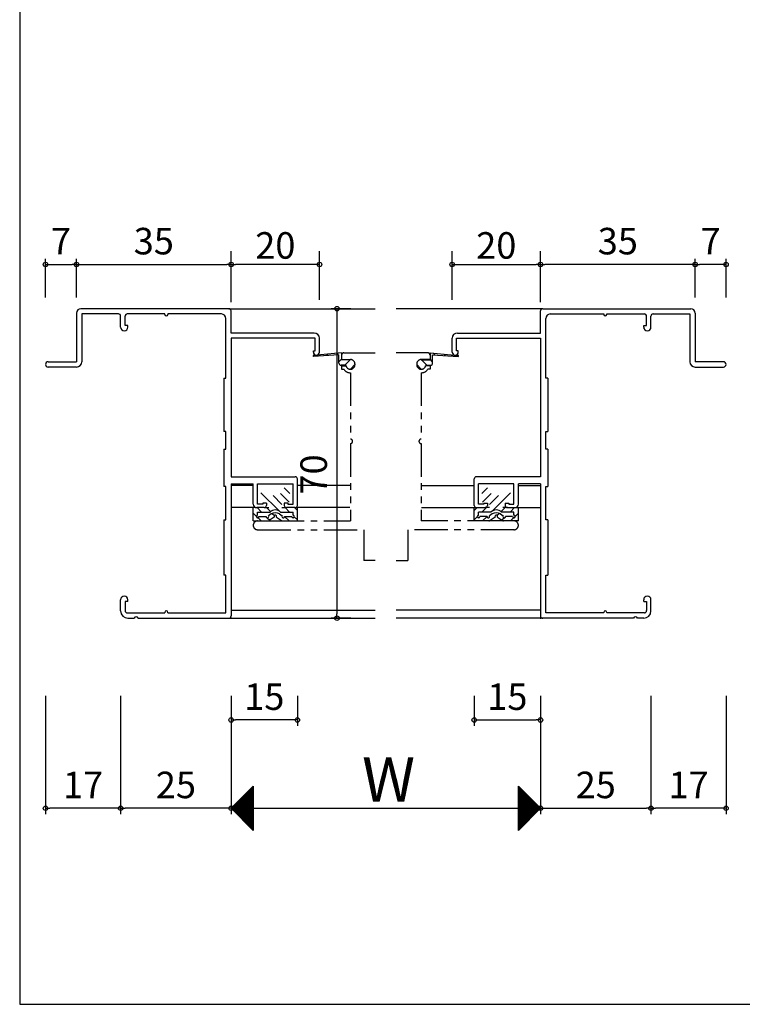
# Model space of a CAD drawing. Units: millimetres. Extents: x -355 to 380, y -554 to 538.
# Drawn here: x -355 to -191, y -554 to -331 of the extents above; entities that cross this region are included whole.
import ezdxf

# ---------------------------------------------------------------- set-up
doc = ezdxf.new("R2010")
doc.units = ezdxf.units.MM
doc.linetypes.add('PHANTOM', pattern=[15, 7.5, -1.5, 1.5, -1.5, 1.5, -1.5])
doc.linetypes.add('PHANTOM2', pattern=[31.75, 15.875, -3.175, 3.175, -3.175, 3.175, -3.175])
for name, color, linetype in [('AM_0', 7, 'Continuous'), ('AM_11', 3, 'PHANTOM2'), ('AM_12', 7, 'Continuous')]:
    doc.layers.add(name, color=color, linetype=linetype)
doc.styles.get("Standard").update_dxf_attribs({"font": 'ROMANS', "bigfont": 'EXTFONT'})
doc.dimstyles.new('ISO-25', dxfattribs={"dimtxt": 2.5, "dimasz": 2.5, "dimexe": 1.25, "dimexo": 0.625, "dimtad": 1, "dimtxsty": 'Standard', "dimcen": 2.5, "dimadec": 0, "dimazin": 0, "dimtfac": 1, "dimtmove": 0, "dimatfit": 3, "dimfxl": 1, "dimarcsym": 0})
doc.dimstyles.new('SANKYO', dxfattribs={"dimtxt": 6, "dimasz": 1, "dimexe": 3, "dimexo": 2, "dimgap": 1.3, "dimtad": 1, "dimdsep": 46, "dimtxsty": 'Standard', "dimblk": 'ORIGIN', "dimcen": 0, "dimclrd": 256, "dimclre": 256, "dimclrt": 256, "dimadec": 0, "dimazin": 2, "dimtp": 0.1, "dimtm": 0.1, "dimtfac": 0.71, "dimtmove": 2, "dimatfit": 3, "dimldrblk": 'ORIGIN', "dimfxl": 1, "dimtolj": 1, "dimarcsym": 0})

# ---------------------------------------------------------------- blocks, each defined once
blk = doc.blocks.new('_ORIGIN')
at = {"color": 0, "linetype": 'ByBlock', "lineweight": -2}
blk.add_line((0, 0), (-1, 0), dxfattribs=at)
blk.add_circle((0, 0), 0.5, dxfattribs=at)
blk = doc.blocks.new('*D227')
at = {"color": 0, "lineweight": -2}
for p, q in [((-332.15, -484.2), (-332.15, -510.96)), ((-307.15, -484.2), (-307.15, -510.96)), ((-308.15, -509.66), (-331.15, -509.66))]:
    blk.add_line(p, q, dxfattribs=at)
at = {"layer": 'Defpoints', "color": 0}
for p in [(-332.15, -481.66), (-307.15, -481.66), (-332.15, -509.66)]:
    blk.add_point(p, dxfattribs=at)
at = {"color": 0, "lineweight": -2, "rotation": 180}
blk.add_blockref('_ORIGIN', (-332.15, -509.66), dxfattribs=at)
at = {"color": 0, "lineweight": -2}
blk.add_blockref('_ORIGIN', (-307.15, -509.66), dxfattribs=at)
at = {"color": 0, "insert": (-319.65, -505.16), "char_height": 6, "attachment_point": 5}
blk.add_mtext('25', dxfattribs=at)
blk = doc.blocks.new('*D228')
at = {"color": 0, "lineweight": -2}
for p, q in [((-237.15, -484.2), (-237.15, -510.96)), ((-212.15, -484.2), (-212.15, -510.96)), ((-236.15, -509.66), (-213.15, -509.66))]:
    blk.add_line(p, q, dxfattribs=at)
at = {"layer": 'Defpoints', "color": 0}
for p in [(-237.15, -481.66), (-212.15, -481.66), (-212.15, -509.66)]:
    blk.add_point(p, dxfattribs=at)
at = {"color": 0, "lineweight": -2, "rotation": 180}
blk.add_blockref('_ORIGIN', (-237.15, -509.66), dxfattribs=at)
at = {"color": 0, "lineweight": -2}
blk.add_blockref('_ORIGIN', (-212.15, -509.66), dxfattribs=at)
at = {"color": 0, "insert": (-224.65, -505.16), "char_height": 6, "attachment_point": 5}
blk.add_mtext('25', dxfattribs=at)
blk = doc.blocks.new('*D229')
at = {"color": 0, "lineweight": -2}
for p, q in [((-307.15, -484.2), (-307.15, -510.96)), ((-237.15, -484.2), (-237.15, -510.96)), ((-306.15, -509.66), (-238.15, -509.66))]:
    blk.add_line(p, q, dxfattribs=at)
at = {"layer": 'Defpoints', "color": 0}
for p in [(-307.15, -481.66), (-237.15, -481.66), (-237.15, -509.66)]:
    blk.add_point(p, dxfattribs=at)
at = {"color": 0, "lineweight": -2, "rotation": 180}
blk.add_blockref('_ORIGIN', (-307.15, -509.66), dxfattribs=at)
at = {"color": 0, "lineweight": -2}
blk.add_blockref('_ORIGIN', (-237.15, -509.66), dxfattribs=at)
blk = doc.blocks.new('*D230')
at = {"layer": 'AM_0', "color": 0, "lineweight": -2}
for p, q in [((-280.04, -396.66), (-284.5, -396.66)), ((-283.2, -397.66), (-283.2, -465.66)), ((-280.04, -466.66), (-284.5, -466.66))]:
    blk.add_line(p, q, dxfattribs=at)
at = {"layer": 'Defpoints', "color": 0}
for p in [(-277.5, -396.66), (-283.2, -466.66), (-277.5, -466.66)]:
    blk.add_point(p, dxfattribs=at)
at = {"layer": 'AM_0', "color": 0, "lineweight": -2}
for p, rotation in [((-283.2, -396.66), 90), ((-283.2, -466.66), 270)]:
    blk.add_blockref('_ORIGIN', p, dxfattribs=dict(at, rotation=rotation))
at = {"layer": 'AM_0', "color": 0, "insert": (-287.7, -434.16), "char_height": 6, "attachment_point": 5, "rotation": 90}
blk.add_mtext('70', dxfattribs=at)
blk = doc.blocks.new('*D231')
at = {"color": 0, "lineweight": -2}
for p, q in [((-342.15, -394.12), (-342.15, -385.36)), ((-341.15, -386.66), (-308.15, -386.66)), ((-307.15, -394.12), (-307.15, -385.36))]:
    blk.add_line(p, q, dxfattribs=at)
at = {"layer": 'Defpoints', "color": 0}
for p in [(-307.15, -386.66), (-342.15, -396.66), (-307.15, -396.66)]:
    blk.add_point(p, dxfattribs=at)
at = {"color": 0, "lineweight": -2, "rotation": 180}
blk.add_blockref('_ORIGIN', (-342.15, -386.66), dxfattribs=at)
at = {"color": 0, "lineweight": -2}
blk.add_blockref('_ORIGIN', (-307.15, -386.66), dxfattribs=at)
at = {"color": 0, "insert": (-324.65, -382.16), "char_height": 6, "attachment_point": 5}
blk.add_mtext('35', dxfattribs=at)
blk = doc.blocks.new('*D232')
at = {"color": 0, "lineweight": -2}
for p, q in [((-349.15, -394.12), (-349.15, -385.36)), ((-348.15, -386.66), (-343.15, -386.66)), ((-342.15, -394.12), (-342.15, -385.36))]:
    blk.add_line(p, q, dxfattribs=at)
at = {"layer": 'Defpoints', "color": 0}
for p in [(-342.15, -386.66), (-349.15, -396.66), (-342.15, -396.66)]:
    blk.add_point(p, dxfattribs=at)
at = {"color": 0, "lineweight": -2, "rotation": 180}
blk.add_blockref('_ORIGIN', (-349.15, -386.66), dxfattribs=at)
at = {"color": 0, "lineweight": -2}
blk.add_blockref('_ORIGIN', (-342.15, -386.66), dxfattribs=at)
at = {"color": 0, "insert": (-345.65, -382.16), "char_height": 6, "attachment_point": 5}
blk.add_mtext('7', dxfattribs=at)
blk = doc.blocks.new('*D233')
at = {"color": 0, "lineweight": -2}
for p, q in [((-212.15, -484.2), (-212.15, -510.96)), ((-195.15, -484.2), (-195.15, -510.96)), ((-196.15, -509.66), (-211.15, -509.66))]:
    blk.add_line(p, q, dxfattribs=at)
at = {"layer": 'Defpoints', "color": 0}
for p in [(-212.15, -481.66), (-195.15, -481.66), (-212.15, -509.66)]:
    blk.add_point(p, dxfattribs=at)
at = {"color": 0, "lineweight": -2, "rotation": 180}
blk.add_blockref('_ORIGIN', (-212.15, -509.66), dxfattribs=at)
at = {"color": 0, "lineweight": -2}
blk.add_blockref('_ORIGIN', (-195.15, -509.66), dxfattribs=at)
at = {"color": 0, "insert": (-203.65, -505.16), "char_height": 6, "attachment_point": 5}
blk.add_mtext('17', dxfattribs=at)
blk = doc.blocks.new('*D234')
at = {"lineweight": -2}
for p, q in [((-307.15, -395.16), (-307.15, -383.66)), ((-287.15, -394.66), (-287.15, -383.66)), ((-288.15, -386.66), (-306.15, -386.66))]:
    blk.add_line(p, q, dxfattribs=at)
at = {"layer": 'Defpoints', "color": 0}
for p in [(-307.15, -386.66), (-307.15, -397.16), (-287.15, -396.66)]:
    blk.add_point(p, dxfattribs=at)
at = {"lineweight": -2, "rotation": 180}
blk.add_blockref('_ORIGIN', (-307.15, -386.66), dxfattribs=at)
at = {"lineweight": -2}
blk.add_blockref('_ORIGIN', (-287.15, -386.66), dxfattribs=at)
at = {"insert": (-297.15, -382.36), "char_height": 6, "attachment_point": 5}
blk.add_mtext('\\A1;20', dxfattribs=at)
blk = doc.blocks.new('*D304')
at = {"color": 0, "lineweight": -2}
for p, q in [((-307.15, -484.2), (-307.15, -490.99)), ((-292.15, -484.2), (-292.15, -490.99)), ((-293.15, -489.69), (-306.15, -489.69))]:
    blk.add_line(p, q, dxfattribs=at)
at = {"layer": 'Defpoints', "color": 0}
for p in [(-307.15, -481.66), (-292.15, -481.66), (-307.15, -489.69)]:
    blk.add_point(p, dxfattribs=at)
at = {"color": 0, "lineweight": -2, "rotation": 180}
blk.add_blockref('_ORIGIN', (-307.15, -489.69), dxfattribs=at)
at = {"color": 0, "lineweight": -2}
blk.add_blockref('_ORIGIN', (-292.15, -489.69), dxfattribs=at)
at = {"color": 0, "insert": (-299.65, -485.19), "char_height": 6, "attachment_point": 5}
blk.add_mtext('15', dxfattribs=at)
blk = doc.blocks.new('*D305')
at = {"color": 0, "lineweight": -2}
for p, q in [((-237.15, -394.12), (-237.15, -385.36)), ((-203.15, -386.66), (-236.15, -386.66)), ((-202.15, -394.12), (-202.15, -385.36))]:
    blk.add_line(p, q, dxfattribs=at)
at = {"layer": 'Defpoints', "color": 0}
for p in [(-237.15, -386.66), (-237.15, -396.66), (-202.15, -396.66)]:
    blk.add_point(p, dxfattribs=at)
at = {"color": 0, "lineweight": -2, "rotation": 180}
blk.add_blockref('_ORIGIN', (-237.15, -386.66), dxfattribs=at)
at = {"color": 0, "lineweight": -2}
blk.add_blockref('_ORIGIN', (-202.15, -386.66), dxfattribs=at)
at = {"color": 0, "insert": (-219.65, -382.16), "char_height": 6, "attachment_point": 5}
blk.add_mtext('35', dxfattribs=at)
blk = doc.blocks.new('*D306')
at = {"color": 0, "lineweight": -2}
for p, q in [((-202.15, -394.12), (-202.15, -385.36)), ((-196.15, -386.66), (-201.15, -386.66)), ((-195.15, -394.12), (-195.15, -385.36))]:
    blk.add_line(p, q, dxfattribs=at)
at = {"layer": 'Defpoints', "color": 0}
for p in [(-202.15, -386.66), (-202.15, -396.66), (-195.15, -396.66)]:
    blk.add_point(p, dxfattribs=at)
at = {"color": 0, "lineweight": -2, "rotation": 180}
blk.add_blockref('_ORIGIN', (-202.15, -386.66), dxfattribs=at)
at = {"color": 0, "lineweight": -2}
blk.add_blockref('_ORIGIN', (-195.15, -386.66), dxfattribs=at)
at = {"color": 0, "insert": (-198.65, -382.16), "char_height": 6, "attachment_point": 5}
blk.add_mtext('7', dxfattribs=at)
blk = doc.blocks.new('*D307')
at = {"lineweight": -2}
for p, q in [((-257.15, -394.66), (-257.15, -383.66)), ((-237.15, -395.16), (-237.15, -383.66)), ((-256.15, -386.66), (-238.15, -386.66))]:
    blk.add_line(p, q, dxfattribs=at)
at = {"layer": 'Defpoints', "color": 0}
for p in [(-237.15, -386.66), (-257.15, -396.66), (-237.15, -397.16)]:
    blk.add_point(p, dxfattribs=at)
at = {"lineweight": -2, "rotation": 180}
blk.add_blockref('_ORIGIN', (-257.15, -386.66), dxfattribs=at)
at = {"lineweight": -2}
blk.add_blockref('_ORIGIN', (-237.15, -386.66), dxfattribs=at)
at = {"insert": (-247.15, -382.36), "char_height": 6, "attachment_point": 5}
blk.add_mtext('\\A1;20', dxfattribs=at)
blk = doc.blocks.new('*D308')
at = {"color": 0, "lineweight": -2}
for p, q in [((-252.15, -484.2), (-252.15, -490.99)), ((-237.15, -484.2), (-237.15, -490.99)), ((-251.15, -489.69), (-238.15, -489.69))]:
    blk.add_line(p, q, dxfattribs=at)
at = {"layer": 'Defpoints', "color": 0}
for p in [(-252.15, -481.66), (-237.15, -481.66), (-237.15, -489.69)]:
    blk.add_point(p, dxfattribs=at)
at = {"color": 0, "lineweight": -2, "rotation": 180}
blk.add_blockref('_ORIGIN', (-252.15, -489.69), dxfattribs=at)
at = {"color": 0, "lineweight": -2}
blk.add_blockref('_ORIGIN', (-237.15, -489.69), dxfattribs=at)
at = {"color": 0, "insert": (-244.65, -485.19), "char_height": 6, "attachment_point": 5}
blk.add_mtext('15', dxfattribs=at)
blk = doc.blocks.new('*D312')
at = {"color": 0, "lineweight": -2}
for p, q in [((-349.15, -484.2), (-349.15, -510.96)), ((-332.15, -484.2), (-332.15, -510.96)), ((-333.15, -509.66), (-348.15, -509.66))]:
    blk.add_line(p, q, dxfattribs=at)
at = {"layer": 'Defpoints', "color": 0}
for p in [(-349.15, -481.66), (-332.15, -481.66), (-349.15, -509.66)]:
    blk.add_point(p, dxfattribs=at)
at = {"color": 0, "lineweight": -2, "rotation": 180}
blk.add_blockref('_ORIGIN', (-349.15, -509.66), dxfattribs=at)
at = {"color": 0, "lineweight": -2}
blk.add_blockref('_ORIGIN', (-332.15, -509.66), dxfattribs=at)
at = {"color": 0, "insert": (-340.65, -505.16), "char_height": 6, "attachment_point": 5}
blk.add_mtext('17', dxfattribs=at)

msp = doc.modelspace()

# ---------------------------------------------------------------- linework, layer by layer
at = {"color": 7, "linetype": 'Continuous'}
for p, q in [((-355, 466), (-355, -554)), ((-307.067, -509.751), (-302.152, -504.836)), ((-306.954, -509.863), (-302.152, -505.061)), ((-306.842, -509.975), (-302.152, -505.285)), ((-306.73, -510.087), (-302.152, -505.51)), ((-303.008, -505.521), (-302.152, -506.377)), ((-302.896, -505.409), (-302.152, -506.152)), ((-302.784, -505.296), (-302.152, -505.928)), ((-302.672, -505.184), (-302.152, -505.703)), ((-302.559, -505.072), (-302.152, -505.479)), ((-302.447, -504.96), (-302.152, -505.254)), ((-302.335, -504.847), (-302.152, -505.03)), ((-302.223, -504.735), (-302.152, -504.805)), ((-242.141, -504.675), (-237.151, -509.664)), ((-242.141, -504.719), (-242.108, -504.686)), ((-242.141, -504.944), (-241.995, -504.798)), ((-242.141, -504.899), (-237.264, -509.776)), ((-242.141, -505.168), (-241.883, -504.911)), ((-242.141, -505.393), (-241.771, -505.023)), ((-242.141, -505.124), (-237.376, -509.888)), ((-242.141, -505.617), (-241.659, -505.135)), ((-242.141, -505.842), (-241.546, -505.247)), ((-242.141, -505.348), (-237.488, -510.001)), ((-242.141, -506.066), (-241.434, -505.36)), ((-242.141, -506.291), (-241.322, -505.472)), ((-306.618, -510.2), (-302.152, -505.734)), ((-306.505, -510.312), (-302.152, -505.959)), ((-306.393, -510.424), (-302.152, -506.183)), ((-306.281, -510.536), (-302.152, -506.408)), ((-306.169, -510.649), (-302.152, -506.632)), ((-306.056, -510.761), (-302.152, -506.857)), ((-305.944, -510.873), (-302.152, -507.081)), ((-305.832, -510.985), (-302.152, -507.306)), ((-305.72, -511.098), (-302.152, -507.531)), ((-305.607, -511.21), (-302.152, -507.755)), ((-305.141, -507.654), (-302.152, -510.643)), ((-305.029, -507.542), (-302.152, -510.418)), ((-304.917, -507.429), (-302.152, -510.194)), ((-304.804, -507.317), (-302.152, -509.969)), ((-304.692, -507.205), (-302.152, -509.745)), ((-304.58, -507.093), (-302.152, -509.52)), ((-304.468, -506.98), (-302.152, -509.296)), ((-304.355, -506.868), (-302.152, -509.071)), ((-304.243, -506.756), (-302.152, -508.847)), ((-304.131, -506.644), (-302.152, -508.622)), ((-304.019, -506.531), (-302.152, -508.398)), ((-303.906, -506.419), (-302.152, -508.173)), ((-303.794, -506.307), (-302.152, -507.949)), ((-303.682, -506.195), (-302.152, -507.724)), ((-303.57, -506.082), (-302.152, -507.499)), ((-303.457, -505.97), (-302.152, -507.275)), ((-303.345, -505.858), (-302.152, -507.05)), ((-303.233, -505.745), (-302.152, -506.826)), ((-303.121, -505.633), (-302.152, -506.601)), ((-242.141, -505.573), (-237.6, -510.113)), ((-242.141, -506.515), (-241.21, -505.584)), ((-242.141, -506.74), (-241.097, -505.697)), ((-242.141, -505.797), (-237.713, -510.225)), ((-242.141, -506.964), (-240.985, -505.809)), ((-242.141, -507.189), (-240.873, -505.921)), ((-242.141, -506.022), (-237.825, -510.337)), ((-242.141, -507.413), (-240.761, -506.033)), ((-242.141, -507.638), (-240.648, -506.146)), ((-242.141, -506.246), (-237.937, -510.45)), ((-242.141, -507.862), (-240.536, -506.258)), ((-242.141, -508.087), (-240.424, -506.37)), ((-242.141, -506.471), (-238.049, -510.562)), ((-242.141, -508.311), (-240.312, -506.482)), ((-242.141, -508.536), (-240.199, -506.595)), ((-242.141, -506.695), (-238.162, -510.674)), ((-242.141, -508.76), (-240.087, -506.707)), ((-242.141, -508.985), (-239.975, -506.819)), ((-242.141, -506.92), (-238.274, -510.786)), ((-242.141, -509.209), (-239.863, -506.931)), ((-242.141, -509.434), (-239.75, -507.044)), ((-242.141, -507.144), (-238.386, -510.899)), ((-242.141, -509.658), (-239.638, -507.156)), ((-242.141, -509.883), (-239.526, -507.268)), ((-242.141, -507.369), (-238.498, -511.011)), ((-242.141, -510.107), (-239.414, -507.38)), ((-242.141, -510.332), (-239.301, -507.493)), ((-242.141, -507.593), (-238.611, -511.123)), ((-242.141, -510.556), (-239.189, -507.605)), ((-242.141, -510.781), (-239.077, -507.717)), ((-307.05, -509.562), (-302.152, -514.459)), ((-306.937, -509.45), (-302.152, -514.235)), ((-306.825, -509.338), (-302.152, -514.01)), ((-306.713, -509.225), (-302.152, -513.786)), ((-306.601, -509.113), (-302.152, -513.561)), ((-306.488, -509.001), (-302.152, -513.337)), ((-306.376, -508.889), (-302.152, -513.112)), ((-306.264, -508.776), (-302.152, -512.888)), ((-306.152, -508.664), (-302.152, -512.663)), ((-306.039, -508.552), (-302.152, -512.439)), ((-305.927, -508.44), (-302.152, -512.214)), ((-305.815, -508.327), (-302.152, -511.99)), ((-305.703, -508.215), (-302.152, -511.765)), ((-305.59, -508.103), (-302.152, -511.541)), ((-305.495, -511.322), (-302.152, -507.98)), ((-305.478, -507.991), (-302.152, -511.316)), ((-305.383, -511.435), (-302.152, -508.204)), ((-305.366, -507.878), (-302.152, -511.092)), ((-305.271, -511.547), (-302.152, -508.429)), ((-305.253, -507.766), (-302.152, -510.867)), ((-305.158, -511.659), (-302.152, -508.653)), ((-305.046, -511.771), (-302.152, -508.878)), ((-304.934, -511.884), (-302.152, -509.102)), ((-304.822, -511.996), (-302.152, -509.327)), ((-304.709, -512.108), (-302.152, -509.551)), ((-304.597, -512.22), (-302.152, -509.776)), ((-242.141, -507.818), (-238.723, -511.235)), ((-242.141, -511.005), (-238.965, -507.829)), ((-242.141, -511.23), (-238.852, -507.942)), ((-242.141, -508.042), (-238.835, -511.348)), ((-242.141, -511.454), (-238.74, -508.054)), ((-242.141, -511.679), (-238.628, -508.166)), ((-242.141, -508.267), (-238.947, -511.46)), ((-242.141, -511.903), (-238.516, -508.278)), ((-242.141, -512.128), (-238.403, -508.391)), ((-242.141, -508.491), (-239.06, -511.572)), ((-242.141, -512.352), (-238.291, -508.503)), ((-242.141, -512.577), (-238.179, -508.615)), ((-242.141, -508.716), (-239.172, -511.684)), ((-242.141, -512.801), (-238.067, -508.727)), ((-242.141, -513.026), (-237.954, -508.84)), ((-242.141, -508.94), (-239.284, -511.797)), ((-242.141, -513.25), (-237.842, -508.952)), ((-242.141, -513.475), (-237.73, -509.064)), ((-242.141, -509.165), (-239.396, -511.909)), ((-242.141, -513.699), (-237.618, -509.176)), ((-242.141, -513.924), (-237.505, -509.289)), ((-242.141, -509.389), (-239.509, -512.021)), ((-242.141, -514.148), (-237.393, -509.401)), ((-242.141, -514.373), (-237.281, -509.513)), ((-242.141, -509.614), (-239.621, -512.133)), ((-242.141, -514.597), (-237.169, -509.625)), ((-242.141, -509.838), (-239.733, -512.246)), ((-304.485, -512.333), (-302.152, -510)), ((-304.373, -512.445), (-302.152, -510.225)), ((-304.26, -512.557), (-302.152, -510.449)), ((-304.148, -512.669), (-302.152, -510.674)), ((-304.036, -512.782), (-302.152, -510.898)), ((-303.924, -512.894), (-302.152, -511.123)), ((-303.811, -513.006), (-302.152, -511.347)), ((-303.699, -513.118), (-302.152, -511.572)), ((-303.587, -513.231), (-302.152, -511.796)), ((-303.475, -513.343), (-302.152, -512.021)), ((-242.141, -510.063), (-239.845, -512.358)), ((-242.141, -510.287), (-239.958, -512.47)), ((-242.141, -510.512), (-240.07, -512.583)), ((-242.141, -510.736), (-240.182, -512.695)), ((-242.141, -510.961), (-240.294, -512.807)), ((-242.141, -511.185), (-240.407, -512.919)), ((-242.141, -511.41), (-240.519, -513.032)), ((-242.141, -511.634), (-240.631, -513.144)), ((-242.141, -511.859), (-240.743, -513.256)), ((-242.141, -512.083), (-240.856, -513.368)), ((-303.362, -513.455), (-302.152, -512.245)), ((-303.25, -513.567), (-302.152, -512.47)), ((-303.138, -513.68), (-302.152, -512.694)), ((-303.026, -513.792), (-302.152, -512.919)), ((-302.913, -513.904), (-302.152, -513.143)), ((-302.801, -514.016), (-302.152, -513.368)), ((-302.689, -514.129), (-302.152, -513.592)), ((-302.577, -514.241), (-302.152, -513.817)), ((-302.464, -514.353), (-302.152, -514.041)), ((-302.352, -514.465), (-302.152, -514.266)), ((-242.141, -512.308), (-240.968, -513.481)), ((-242.141, -512.532), (-241.08, -513.593)), ((-242.141, -512.757), (-241.192, -513.705)), ((-242.141, -512.981), (-241.305, -513.817)), ((-242.141, -513.206), (-241.417, -513.93)), ((-242.141, -513.43), (-241.529, -514.042)), ((-242.141, -513.655), (-241.642, -514.154)), ((-242.141, -513.879), (-241.754, -514.266)), ((-242.141, -514.104), (-241.866, -514.379)), ((-242.141, -514.328), (-241.978, -514.491)), ((-302.24, -514.578), (-302.152, -514.49)), ((-242.141, -514.553), (-242.091, -514.603)), ((-355, -554), (380, -554))]:
    msp.add_line(p, q, dxfattribs=at)
at = {"color": 7}
for p, q in [((-302.152, -504.665), (-307.152, -509.665)), ((-302.152, -504.665), (-302.152, -514.665)), ((-237.141, -509.653), (-242.141, -504.653)), ((-242.141, -514.653), (-242.141, -504.653)), ((-307.152, -509.665), (-302.152, -514.665)), ((-242.141, -514.653), (-237.141, -509.653))]:
    msp.add_line(p, q, dxfattribs=at)
for p in [(-307.151, -466.664), (-237.151, -466.664), (-237.151, -466.664)]:
    msp.add_point(p)
at = {"layer": 'AM_0'}
for p, q in [((-342.151, -397.664), (-342.151, -408.664)), ((-307.651, -396.664), (-341.151, -396.664)), ((-340.951, -397.864), (-340.951, -408.664)), ((-332.651, -397.864), (-340.951, -397.864)), ((-332.151, -400.839), (-332.151, -398.364)), ((-331.151, -400.464), (-331.151, -398.364)), ((-322.151, -397.864), (-330.651, -397.864)), ((-322.151, -397.964), (-322.151, -397.864)), ((-309.351, -397.864), (-321.451, -397.864)), ((-321.451, -397.864), (-321.451, -397.964)), ((-307.677, -396.664), (-274.527, -396.664)), ((-307.151, -402.164), (-307.151, -397.164)), ((-236.626, -396.664), (-269.776, -396.664)), ((-237.151, -402.164), (-237.151, -397.164)), ((-236.651, -396.664), (-203.151, -396.664)), ((-234.951, -397.864), (-222.851, -397.864)), ((-222.851, -397.864), (-222.851, -397.964)), ((-222.151, -397.864), (-213.651, -397.864)), ((-222.151, -397.964), (-222.151, -397.864)), ((-213.151, -400.464), (-213.151, -398.364)), ((-212.151, -400.839), (-212.151, -398.364)), ((-211.651, -397.864), (-203.351, -397.864)), ((-203.351, -397.864), (-203.351, -408.664)), ((-202.151, -397.664), (-202.151, -408.664)), ((-330.501, -400.464), (-331.151, -400.464)), ((-330.501, -400.839), (-330.501, -400.464)), ((-308.351, -412.414), (-308.351, -398.864)), ((-235.951, -412.414), (-235.951, -398.864)), ((-213.801, -400.464), (-213.151, -400.464)), ((-213.801, -400.839), (-213.801, -400.464)), ((-288.351, -402.164), (-307.151, -402.164)), ((-255.951, -402.164), (-237.151, -402.164)), ((-307.151, -403.364), (-307.151, -434.664)), ((-288.151, -403.364), (-307.151, -403.364)), ((-288.151, -406.164), (-288.151, -403.364)), ((-287.151, -406.464), (-287.151, -403.364)), ((-257.151, -406.464), (-257.151, -403.364)), ((-256.151, -403.364), (-237.151, -403.364)), ((-256.151, -406.164), (-256.151, -403.364)), ((-237.151, -403.364), (-237.151, -434.664)), ((-288.551, -406.464), (-288.551, -406.164)), ((-288.551, -406.164), (-288.151, -406.164)), ((-255.751, -406.164), (-256.151, -406.164)), ((-255.751, -406.464), (-255.751, -406.164)), ((-348.551, -408.664), (-342.151, -408.664)), ((-195.751, -408.664), (-202.151, -408.664)), ((-342.151, -409.864), (-348.551, -409.864)), ((-202.151, -409.864), (-195.751, -409.864)), ((-308.801, -412.414), (-308.801, -424.414)), ((-308.801, -412.414), (-308.351, -412.414)), ((-235.501, -412.414), (-235.951, -412.414)), ((-235.501, -412.414), (-235.501, -424.414)), ((-308.351, -424.414), (-308.801, -424.414)), ((-308.351, -428.414), (-308.351, -424.414)), ((-235.951, -424.414), (-235.501, -424.414)), ((-235.951, -428.414), (-235.951, -424.414)), ((-308.801, -428.414), (-308.801, -436.914)), ((-308.801, -428.414), (-308.351, -428.414)), ((-235.501, -428.414), (-235.951, -428.414)), ((-235.501, -428.414), (-235.501, -436.914)), ((-307.151, -434.664), (-292.651, -434.664)), ((-307.151, -436.314), (-307.151, -466.164)), ((-307.151, -436.314), (-302.151, -436.314)), ((-302.151, -440.864), (-302.151, -436.314)), ((-301.151, -440.864), (-301.151, -436.314)), ((-301.151, -436.314), (-293.151, -436.314)), ((-293.151, -440.864), (-293.151, -436.314)), ((-292.151, -441.164), (-292.151, -435.164)), ((-252.151, -441.164), (-252.151, -435.164)), ((-237.151, -434.664), (-251.651, -434.664)), ((-251.151, -440.864), (-251.151, -436.314)), ((-243.151, -436.314), (-251.151, -436.314)), ((-243.151, -440.864), (-243.151, -436.314)), ((-242.151, -440.864), (-242.151, -436.314)), ((-237.151, -436.314), (-242.151, -436.314)), ((-237.151, -436.314), (-237.151, -466.164)), ((-308.351, -436.914), (-308.801, -436.914)), ((-308.351, -444.414), (-308.351, -436.914)), ((-302.152, -436.664), (-307.151, -436.664)), ((-280.152, -436.664), (-292.152, -436.664)), ((-264.151, -436.664), (-252.151, -436.664)), ((-242.151, -436.664), (-237.151, -436.664)), ((-235.951, -444.414), (-235.951, -436.914)), ((-235.951, -436.914), (-235.501, -436.914)), ((-299.951, -440.864), (-301.151, -440.864)), ((-299.151, -440.664), (-299.951, -440.664)), ((-299.951, -440.664), (-299.951, -440.864)), ((-299.151, -440.664), (-299.151, -441.164)), ((-295.151, -440.664), (-295.151, -441.164)), ((-294.351, -440.664), (-295.151, -440.664)), ((-294.351, -440.664), (-294.351, -440.864)), ((-294.351, -440.864), (-293.151, -440.864)), ((-249.951, -440.864), (-251.151, -440.864)), ((-249.951, -440.664), (-249.151, -440.664)), ((-249.951, -440.664), (-249.951, -440.864)), ((-249.151, -440.664), (-249.151, -441.164)), ((-245.151, -440.664), (-244.351, -440.664)), ((-245.151, -440.664), (-245.151, -441.164)), ((-244.351, -440.664), (-244.351, -440.864)), ((-244.351, -440.864), (-243.151, -440.864)), ((-301.797, -441.664), (-307.151, -441.664)), ((-299.651, -441.664), (-301.351, -441.664)), ((-292.651, -441.664), (-294.651, -441.664)), ((-280.257, -441.664), (-292.47, -441.664)), ((-264.046, -441.664), (-251.832, -441.664)), ((-251.651, -441.664), (-249.651, -441.664)), ((-244.651, -441.664), (-242.951, -441.664)), ((-242.506, -441.664), (-237.151, -441.664)), ((-308.801, -444.414), (-308.801, -456.914)), ((-308.801, -444.414), (-308.351, -444.414)), ((-235.501, -444.414), (-235.951, -444.414)), ((-235.501, -444.414), (-235.501, -456.914)), ((-308.351, -456.914), (-308.801, -456.914)), ((-308.351, -465.464), (-308.351, -456.914)), ((-235.951, -465.464), (-235.951, -456.914)), ((-235.951, -456.914), (-235.501, -456.914)), ((-332.151, -465.014), (-332.151, -462.489)), ((-331.151, -462.864), (-331.151, -464.964)), ((-330.501, -462.864), (-331.151, -462.864)), ((-330.501, -462.864), (-330.501, -462.489)), ((-213.801, -462.864), (-213.801, -462.489)), ((-213.801, -462.864), (-213.151, -462.864)), ((-213.151, -462.864), (-213.151, -464.964)), ((-212.151, -465.014), (-212.151, -462.489)), ((-322.151, -465.364), (-322.151, -465.464)), ((-321.451, -465.464), (-321.451, -465.364)), ((-307.151, -464.864), (-274.527, -464.864)), ((-237.151, -464.864), (-269.776, -464.864)), ((-222.851, -465.464), (-222.851, -465.364)), ((-222.151, -465.364), (-222.151, -465.464)), ((-330.651, -465.464), (-322.151, -465.464)), ((-330.501, -466.664), (-329.11, -466.664)), ((-328.193, -466.664), (-307.651, -466.664)), ((-321.451, -465.464), (-308.351, -465.464)), ((-307.651, -466.664), (-274.527, -466.664)), ((-236.651, -466.664), (-269.776, -466.664)), ((-216.11, -466.664), (-236.651, -466.664)), ((-222.851, -465.464), (-235.951, -465.464)), ((-213.651, -465.464), (-222.151, -465.464)), ((-213.801, -466.664), (-215.193, -466.664))]:
    msp.add_line(p, q, dxfattribs=at)
for centre, radius, start, end in [((-341.151, -397.664), 1, 90, 180), ((-332.651, -398.364), 0.5, 0, 90), ((-330.651, -398.364), 0.5, 90, 180), ((-321.801, -397.964), 0.35, 180, 0), ((-309.351, -398.864), 1, 0, 90), ((-307.651, -397.164), 0.5, 0, 90), ((-236.651, -397.164), 0.5, 90, 180), ((-234.951, -398.864), 1, 90, 180), ((-222.501, -397.964), 0.35, 180, 0), ((-213.651, -398.364), 0.5, 0, 90), ((-211.651, -398.364), 0.5, 90, 180), ((-203.151, -397.664), 1, 0, 90), ((-331.326, -400.839), 0.825, 180, 0), ((-212.976, -400.839), 0.825, 180, 0), ((-288.351, -403.364), 1.2, 0, 90), ((-255.951, -403.364), 1.2, 90, 180), ((-287.851, -406.464), 0.7, 180, 270), ((-287.851, -406.464), 0.7, 270, 0), ((-256.451, -406.464), 0.7, 180, 270), ((-256.451, -406.464), 0.7, 270, 0), ((-348.551, -409.264), 0.6, 90, 180), ((-348.551, -409.264), 0.6, 180, 270), ((-342.151, -408.664), 1.2, 270, 0), ((-202.151, -408.664), 1.2, 180, 270), ((-195.751, -409.264), 0.6, 0, 90), ((-195.751, -409.264), 0.6, 270, 0), ((-292.651, -435.164), 0.5, 0, 90), ((-251.651, -435.164), 0.5, 90, 180), ((-301.351, -440.864), 0.8, 180, 270), ((-242.951, -440.864), 0.8, 270, 0), ((-299.651, -441.164), 0.5, 270, 0), ((-294.651, -441.164), 0.5, 180, 270), ((-292.651, -441.164), 0.5, 270, 0), ((-251.651, -441.164), 0.5, 180, 270), ((-249.651, -441.164), 0.5, 270, 0), ((-244.651, -441.164), 0.5, 180, 270), ((-331.326, -462.489), 0.825, 0, 180), ((-212.976, -462.489), 0.825, 0, 180), ((-330.501, -465.014), 1.65, 180, 270), ((-330.651, -464.964), 0.5, 180, 270), ((-321.801, -465.364), 0.35, 0, 180), ((-222.501, -465.364), 0.35, 0, 180), ((-213.801, -465.014), 1.65, 270, 0), ((-213.651, -464.964), 0.5, 270, 0), ((-328.651, -466.864), 0.5, 23.57818, 156.42182), ((-307.651, -466.164), 0.5, 270, 0), ((-236.651, -466.164), 0.5, 180, 270), ((-215.651, -466.864), 0.5, 23.57818, 156.42182)]:
    msp.add_arc(centre, radius, start, end, dxfattribs=at)
at = {"layer": 'AM_11'}
for p, q in [((-282.152, -407.164), (-282.152, -408.164)), ((-282.152, -409.564), (-282.152, -410.364)), ((-282.152, -410.364), (-281.669, -410.364))]:
    msp.add_line(p, q, dxfattribs=at)
for centre, start, end in [((-281.652, -407.164), 89.99997, 179.99995), ((-280.152, -426.664), 270.00001, 89.99997)]:
    msp.add_arc(centre, 0.5, start, end, dxfattribs=at)
at = {"layer": 'AM_12'}
for p, q in [((-282.152, -406.664), (-288.536, -407.245)), ((-282.752, -407.118), (-288.52, -407.446)), ((-287.845, -407.408), (-287.596, -407.159)), ((-285.596, -407.28), (-285.263, -406.947)), ((-283.347, -407.152), (-282.93, -406.735)), ((-282.752, -408.964), (-282.752, -407.118)), ((-282.152, -406.664), (-282.152, -408.264)), ((-262.151, -406.664), (-262.151, -408.264)), ((-262.151, -406.664), (-255.767, -407.245)), ((-261.551, -408.964), (-261.551, -407.118)), ((-261.551, -407.118), (-255.782, -407.446)), ((-260.956, -407.152), (-261.373, -406.735)), ((-258.707, -407.28), (-259.04, -406.947)), ((-256.457, -407.408), (-256.706, -407.159)), ((-282.752, -408.679), (-282.152, -408.079)), ((-281.132, -409.464), (-282.252, -409.464)), ((-280.152, -408.264), (-282.152, -408.264)), ((-281.416, -409.464), (-280.214, -408.262)), ((-280.093, -410.263), (-279.153, -409.323)), ((-264.21, -410.263), (-265.149, -409.323)), ((-264.151, -408.264), (-262.151, -408.264)), ((-262.887, -409.464), (-264.089, -408.262)), ((-263.171, -409.464), (-262.051, -409.464)), ((-261.551, -408.679), (-262.151, -408.079)), ((-300.402, -438.293), (-296.304, -442.391)), ((-296.017, -438.435), (-294.038, -440.414)), ((-295.144, -437.186), (-293.902, -438.429)), ((-249.158, -437.186), (-250.401, -438.429)), ((-248.286, -438.435), (-250.265, -440.414)), ((-243.901, -438.293), (-247.999, -442.391)), ((-297.651, -438.922), (-295.652, -440.921)), ((-246.652, -438.922), (-248.651, -440.921)), ((-302.152, -444.664), (-302.152, -441.664)), ((-302.152, -442.907), (-300.394, -444.664)), ((-301.273, -441.664), (-300.273, -442.664)), ((-301.152, -443.364), (-301.152, -442.664)), ((-301.152, -442.664), (-298.356, -442.664)), ((-299.652, -441.664), (-298.652, -441.664)), ((-299.152, -441.664), (-298.25, -442.566)), ((-298.095, -443.091), (-298.705, -443.498)), ((-297.857, -442.959), (-297.364, -443.452)), ((-296.209, -443.091), (-295.598, -443.498)), ((-295.947, -442.664), (-293.152, -442.664)), ((-295.652, -441.664), (-294.652, -441.664)), ((-294.909, -441.664), (-293.909, -442.664)), ((-293.152, -443.364), (-293.152, -442.664)), ((-292.788, -441.664), (-292.152, -442.3)), ((-292.152, -444.664), (-292.152, -441.664)), ((-252.151, -444.664), (-252.151, -441.664)), ((-251.515, -441.664), (-252.151, -442.3)), ((-248.355, -442.664), (-251.151, -442.664)), ((-251.151, -443.364), (-251.151, -442.664)), ((-249.394, -441.664), (-250.394, -442.664)), ((-248.651, -441.664), (-249.651, -441.664)), ((-248.094, -443.091), (-248.704, -443.498)), ((-246.446, -442.959), (-246.939, -443.452)), ((-246.208, -443.091), (-245.598, -443.498)), ((-245.151, -441.664), (-246.053, -442.566)), ((-243.151, -442.664), (-245.947, -442.664)), ((-244.651, -441.664), (-245.651, -441.664)), ((-243.03, -441.664), (-244.03, -442.664)), ((-242.151, -442.907), (-243.908, -444.664)), ((-243.151, -443.364), (-243.151, -442.664)), ((-242.151, -444.664), (-242.151, -441.664)), ((-302.152, -444.664), (-298.803, -444.664)), ((-300.852, -443.664), (-299.254, -443.664)), ((-298.974, -443.963), (-298.424, -444.513)), ((-297.401, -443.83), (-298.526, -444.58)), ((-296.902, -443.83), (-295.778, -444.58)), ((-295.5, -444.664), (-292.152, -444.664)), ((-295.049, -443.645), (-294.03, -444.664)), ((-295.049, -443.664), (-293.452, -443.664)), ((-292.856, -443.717), (-292.152, -444.421)), ((-251.446, -443.717), (-252.151, -444.421)), ((-248.803, -444.664), (-252.151, -444.664)), ((-249.254, -443.664), (-250.851, -443.664)), ((-249.253, -443.645), (-250.272, -444.664)), ((-247.401, -443.83), (-248.525, -444.58)), ((-246.902, -443.83), (-245.777, -444.58)), ((-245.329, -443.963), (-245.878, -444.513)), ((-242.151, -444.664), (-245.5, -444.664)), ((-243.451, -443.664), (-245.048, -443.664))]:
    msp.add_line(p, q, dxfattribs=at)
at = {"layer": 'AM_12', "linetype": 'PHANTOM'}
for p, q in [((-281.652, -406.664), (-274.527, -406.664)), ((-262.651, -406.664), (-269.776, -406.664)), ((-262.151, -407.164), (-262.151, -408.164)), ((-282.152, -408.164), (-280.152, -408.164)), ((-282.152, -409.564), (-281.152, -409.564)), ((-279.152, -409.164), (-279.152, -409.364)), ((-265.151, -409.164), (-265.151, -409.364)), ((-262.151, -408.164), (-264.151, -408.164)), ((-262.151, -409.564), (-263.151, -409.564)), ((-262.151, -409.564), (-262.151, -410.364)), ((-280.172, -410.364), (-280.152, -410.364)), ((-280.172, -411.164), (-280.152, -411.164)), ((-280.152, -411.164), (-280.152, -426.164)), ((-264.131, -410.364), (-264.151, -410.364)), ((-264.131, -411.164), (-264.151, -411.164)), ((-264.151, -411.164), (-264.151, -426.164)), ((-262.151, -410.364), (-262.634, -410.364)), ((-280.152, -427.164), (-280.152, -444.664)), ((-264.151, -427.164), (-264.151, -444.664)), ((-301.152, -444.664), (-280.152, -444.664)), ((-243.151, -444.664), (-264.151, -444.664)), ((-301.152, -446.664), (-277.152, -446.664)), ((-277.152, -446.664), (-277.152, -453.614)), ((-243.151, -446.664), (-267.151, -446.664)), ((-267.151, -446.664), (-267.151, -453.614)), ((-274.527, -453.614), (-277.152, -453.614)), ((-269.776, -453.614), (-267.151, -453.614))]:
    msp.add_line(p, q, dxfattribs=at)
at = {"layer": 'AM_12'}
for centre, radius, start, end in [((-288.526, -407.345), 0.101, 95.19353, 279.59186), ((-255.776, -407.345), 0.101, 260.40814, 84.80647), ((-282.252, -408.964), 0.5, 179.99969, 269.99998), ((-262.051, -408.964), 0.5, 270.00002, 0.00031), ((-297.152, -443.864), 1.7, 44.90092, 135.09912), ((-297.152, -444.505), 1.7, 56.30995, 123.69002), ((-247.151, -443.864), 1.7, 44.90088, 135.09908), ((-247.151, -444.505), 1.7, 56.30998, 123.69005), ((-301.152, -443.664), 0.3, 89.99999, 0.00002), ((-298.954, -443.664), 0.3, 180.00005, 33.69012), ((-298.803, -444.164), 0.5, 270.00004, 303.69008), ((-297.152, -443.664), 0.3, 0.00002, 213.68992), ((-297.152, -443.664), 0.3, 326.31008, 0.00002), ((-295.5, -444.164), 0.5, 236.30999, 270.00004), ((-295.349, -443.664), 0.3, 146.3099, 0.00002), ((-293.152, -443.664), 0.3, 180.00005, 89.99993), ((-251.151, -443.664), 0.3, 90.00007, 359.99995), ((-248.954, -443.664), 0.3, 179.99998, 33.6901), ((-248.803, -444.164), 0.5, 269.99996, 303.69001), ((-247.151, -443.664), 0.3, 326.31008, 179.99998), ((-247.151, -443.664), 0.3, 179.99998, 213.68992), ((-245.5, -444.164), 0.5, 236.30992, 269.99996), ((-245.348, -443.664), 0.3, 146.30988, 359.99995), ((-243.151, -443.664), 0.3, 179.99998, 90.00001)]:
    msp.add_arc(centre, radius, start, end, dxfattribs=at)
at = {"layer": 'AM_12', "linetype": 'PHANTOM'}
for centre, radius, start, end in [((-262.651, -407.164), 0.5, 0.00005, 90.00003), ((-280.172, -409.364), 1, 191.53698, 270.00001), ((-280.152, -409.164), 1, 0.00003, 89.99997), ((-280.152, -409.364), 1, 270.00001, 359.99999), ((-264.151, -409.164), 1, 90.00003, 179.99997), ((-264.151, -409.364), 1, 180.00001, 269.99999), ((-264.131, -409.364), 1, 269.99999, 348.46302), ((-280.172, -409.364), 1.8, 213.74914, 270.00001), ((-264.131, -409.364), 1.8, 269.99999, 326.25086), ((-264.151, -426.664), 0.5, 90.00003, 269.99999), ((-301.152, -445.664), 1, 89.99997, 269.99999), ((-243.151, -445.664), 1, 270.00001, 90.00003)]:
    msp.add_arc(centre, radius, start, end, dxfattribs=at)

# ---------------------------------------------------------------- texts
at = {"color": 7, "insert": (-277.516, -508.165), "char_height": 10, "attachment_point": 7}
msp.add_mtext('{\\W1;W}', dxfattribs=at)

# ---------------------------------------------------------------- dimensions: what is measured, and where the dimension line sits
at = {"color": 7}
for base, p1, p2, picture, middle in [((-342.151, -386.664), (-349.151, -396.664), (-342.151, -396.664), '*D232', (-345.651, -386.664)), ((-349.151, -509.664), (-332.151, -481.664), (-349.151, -481.664), '*D312', (-340.651, -509.664)), ((-212.151, -509.664), (-195.151, -481.664), (-212.151, -481.664), '*D233', (-203.651, -509.664))]:
    dim = msp.add_linear_dim(base=base, p1=p1, p2=p2, dimstyle='ISO-25', override={"dimtxt": 6, "dimasz": 1, "dimexe": 1.3, "dimexo": 2.54, "dimgap": 1.5, "dimdec": 1, "dimlfac": 1, "dimdsep": 46, "dimblk1": 'ORIGIN', "dimblk2": 'ORIGIN', "dimsah": 1}, dxfattribs=at)
    dim.commit()
    dim.dimension.update_dxf_attribs({"geometry": picture, "text_midpoint": middle, "dimtype": 160})
for base, p1, p2, picture, middle in [((-307.151, -386.664), (-342.151, -396.664), (-307.151, -396.664), '*D231', (-324.651, -382.164)), ((-332.151, -509.664), (-307.151, -481.664), (-332.151, -481.664), '*D227', (-319.651, -505.164)), ((-307.151, -489.689), (-292.151, -481.664), (-307.151, -481.664), '*D304', (-299.651, -485.189)), ((-212.151, -509.664), (-237.151, -481.664), (-212.151, -481.664), '*D228', (-224.651, -505.164))]:
    dim = msp.add_linear_dim(base=base, p1=p1, p2=p2, dimstyle='ISO-25', override={"dimtxt": 6, "dimasz": 1, "dimexe": 1.3, "dimexo": 2.54, "dimgap": 1.5, "dimdec": 1, "dimlfac": 1, "dimdsep": 46, "dimblk1": 'ORIGIN', "dimblk2": 'ORIGIN', "dimsah": 1}, dxfattribs=at)
    dim.commit()
    dim.dimension.update_dxf_attribs({"geometry": picture, "text_midpoint": middle})
dim = msp.add_linear_dim(base=(-307.151, -386.664), p1=(-287.151, -396.664), p2=(-307.151, -397.164), dimstyle='SANKYO')
dim.commit()
dim.dimension.update_dxf_attribs({"geometry": '*D234', "text_midpoint": (-297.151, -382.364)})
dim = msp.add_linear_dim(base=(-237.151, -386.664), p1=(-257.151, -396.664), p2=(-237.151, -397.164), angle=180, dimstyle='SANKYO')
dim.commit()
dim.dimension.update_dxf_attribs({"geometry": '*D307', "text_midpoint": (-247.151, -382.364)})
for base, p1, p2, picture, middle in [((-237.151, -386.664), (-202.151, -396.664), (-237.151, -396.664), '*D305', (-219.651, -382.164)), ((-237.151, -489.689), (-252.151, -481.664), (-237.151, -481.664), '*D308', (-244.651, -485.189))]:
    dim = msp.add_linear_dim(base=base, p1=p1, p2=p2, angle=180, dimstyle='ISO-25', override={"dimtxt": 6, "dimasz": 1, "dimexe": 1.3, "dimexo": 2.54, "dimgap": 1.5, "dimdec": 1, "dimlfac": 1, "dimdsep": 46, "dimblk1": 'ORIGIN', "dimblk2": 'ORIGIN', "dimsah": 1}, dxfattribs=at)
    dim.commit()
    dim.dimension.update_dxf_attribs({"geometry": picture, "text_midpoint": middle})
dim = msp.add_linear_dim(base=(-202.151, -386.664), p1=(-195.151, -396.664), p2=(-202.151, -396.664), angle=180, dimstyle='ISO-25', override={"dimtxt": 6, "dimasz": 1, "dimexe": 1.3, "dimexo": 2.54, "dimgap": 1.5, "dimdec": 1, "dimlfac": 1, "dimdsep": 46, "dimblk1": 'ORIGIN', "dimblk2": 'ORIGIN', "dimsah": 1}, dxfattribs=at)
dim.commit()
dim.dimension.update_dxf_attribs({"geometry": '*D306', "text_midpoint": (-198.651, -386.664), "dimtype": 160})
dim = msp.add_linear_dim(base=(-237.151, -509.664), p1=(-307.151, -481.664), p2=(-237.151, -481.664), text=' ', dimstyle='ISO-25', override={"dimtxt": 6, "dimasz": 1, "dimexe": 1.3, "dimexo": 2.54, "dimgap": 1.5, "dimdec": 1, "dimlfac": 1, "dimdsep": 46, "dimblk1": 'ORIGIN', "dimblk2": 'ORIGIN', "dimsah": 1}, dxfattribs=at)
dim.commit()
dim.dimension.update_dxf_attribs({"geometry": '*D229', "text_midpoint": (-272.151, -509.664)})
at = {"layer": 'AM_0'}
dim = msp.add_linear_dim(base=(-283.205, -466.664), p1=(-277.495, -396.664), p2=(-277.495, -466.664), angle=90, dimstyle='ISO-25', override={"dimtxt": 6, "dimasz": 1, "dimexe": 1.3, "dimexo": 2.54, "dimgap": 1.5, "dimdec": 1, "dimlfac": 1, "dimdsep": 46, "dimblk1": 'ORIGIN', "dimblk2": 'ORIGIN', "dimsah": 1}, dxfattribs=at)
dim.commit()
dim.dimension.update_dxf_attribs({"geometry": '*D230', "text_midpoint": (-283.205, -434.164), "dimtype": 160})

doc.saveas('drawing.dxf')
